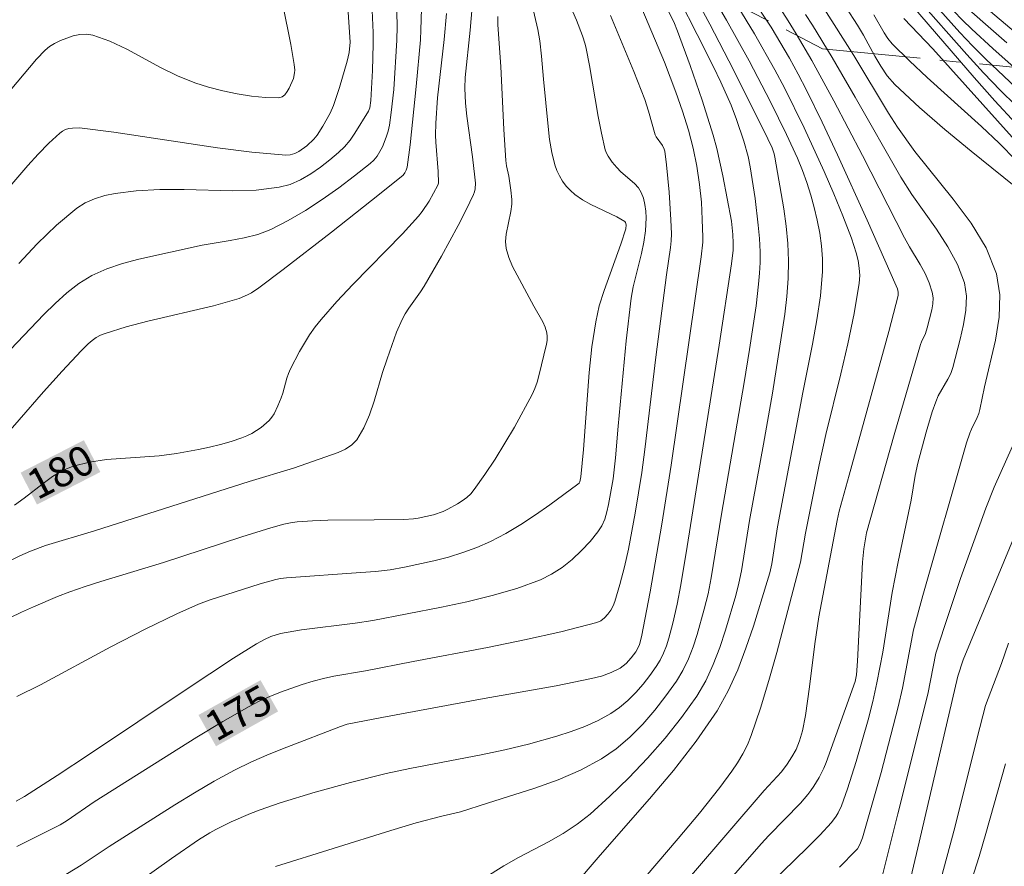
# Model space of a CAD drawing. Units: metres. Extents: x 285041 to 285557, y 1669911 to 1670476.
# Drawn here: x 285335 to 285385, y 1669989 to 1670032 of the extents above; entities that cross this region are included whole.
import ezdxf
from ezdxf.enums import TextEntityAlignment as Align

# ---------------------------------------------------------------- set-up
doc = ezdxf.new("R2010")
doc.units = ezdxf.units.M
doc.header["$MEASUREMENT"] = 0
doc.linetypes.add('Mineracao', pattern=[10, 7, -1, 1, -1])
doc.layers.add('Area_Extracao_Mineral', color=30, linetype='Mineracao', lineweight=18)
doc.layers.add('Topon_Curvas_Mestras_Masc', color=255, linetype='Continuous', lineweight=9)
for name, color, linetype, lineweight, true_color in [('Curvas_Intermediarias', 7, 'Continuous', 9, 0x783c14), ('Curvas_Mestras', 7, 'Continuous', 20, 0x783c14), ('Topon_Curvas_Mestras', 7, 'Continuous', 9, 0x783c14)]:
    doc.layers.add(name, color=color, linetype=linetype, lineweight=lineweight, true_color=true_color)
doc.styles.add('Arial', font='arial.ttf', dxfattribs={"height": 1.5})

msp = doc.modelspace()

# ---------------------------------------------------------------- linework, layer by layer
at = {"layer": 'Area_Extracao_Mineral', "flags": 128}
msp.add_lwpolyline([(285391.791, 1670160.995), (285383.84, 1670130.138), (285377.417, 1670103.023), (285372.858, 1670077.507), (285373.569, 1670058.629), (285376.073, 1670051.044), (285378.196, 1670046.777), (285389.357, 1670038.931), (285396.688, 1670036.21), (285407.738, 1670032.244), (285416.109, 1670028.136), (285420.732, 1670024.601), (285426.207, 1670018.48), (285427.635, 1670015.3), (285427.387, 1670014.17), (285425.674, 1670014.666), (285415.442, 1670023.664), (285404.826, 1670028.699), (285391.755, 1670028.826), (285375.616, 1670030.397), (285365.509, 1670035.611), (285355.413, 1670046.827), (285347.791, 1670058.097), (285345.073, 1670075.122), (285347.028, 1670093.225), (285348.097, 1670104.643), (285348.898, 1670120.698), (285350.454, 1670137.395), (285353.789, 1670152.763), (285354.85, 1670165.987), (285340.616, 1670173.915), (285342.52, 1670192.138), (285327.027, 1670200.207), (285316.581, 1670201.771), (285312.952, 1670200.96), (285309.382, 1670199.548), (285301.997, 1670197.013), (285293.16, 1670196.286), (285289.13, 1670196.584), (285285.403, 1670198.412), (285283.016, 1670201.626), (285281.503, 1670205.456), (285278.731, 1670208.98), (285271.499, 1670213.953), (285265.112, 1670217.732), (285258.651, 1670221.789), (285254.598, 1670223.704), (285249.359, 1670226.996), (285249.336, 1670230.331), (285252.646, 1670232.642), (285258.29, 1670235.319), (285261.155, 1670239.052), (285262.101, 1670243.824), (285265.281, 1670256.43), (285269.655, 1670266.312), (285269.764, 1670270.54), (285270.222, 1670274.523), (285273.078, 1670282.482), (285277.808, 1670290.261), (285287.862, 1670304.675), (285299.142, 1670317.885), (285305.292, 1670322.824), (285311.065, 1670326.782), (285321.328, 1670337.564), (285323.913, 1670344.689), (285325.432, 1670352.536), (285329.192, 1670357.953), (285335.462, 1670367.873), (285338.586, 1670373.019), (285344.171, 1670381.075), (285349.323, 1670389.56), (285353.76, 1670396.299), (285357.345, 1670400.492), (285362.97, 1670407.175), (285367.268, 1670412.514), (285371.196, 1670416.735), (285379.431, 1670421.739), (285387.115, 1670424.879), (285395.284, 1670427.727), (285404.229, 1670430.132), (285410.878, 1670432.054), (285418.392, 1670433.559), (285423.662, 1670434.026), (285430.948, 1670434.145), (285438.011, 1670434.577), (285444.811, 1670434.493), (285451.945, 1670433.579), (285460.761, 1670430.827), (285467.342, 1670427.382), (285471.588, 1670425.401), (285479.644, 1670420.994), (285485.714, 1670416.763), (285489.753, 1670413.01), (285494.609, 1670405.266), (285496.468, 1670399.801), (285497.898, 1670395.93), (285499.959, 1670392.871), (285504.963, 1670389.611), (285508.933, 1670387.884), (285510.163, 1670386.887), (285510.379, 1670384.143), (285510.732, 1670382.471), (285512.094, 1670380.677), (285514.171, 1670380.357), (285517.036, 1670381.587), (285522.084, 1670382.667), (285525.32, 1670380.442), (285527.397, 1670377.801), (285529.636, 1670374.389), (285531.402, 1670370.486), (285534.333, 1670363.782), (285535.944, 1670360.199), (285538.659, 1670353.741), (285538.162, 1670347.961), (285537.606, 1670342.273), (285539.075, 1670337.387), (285539.649, 1670336.218)], dxfattribs=at)
at = {"layer": 'Curvas_Intermediarias', "flags": 128}
for points, elevation in [([(285385.907, 1670030.726), (285381.838, 1670034.186)], 156), ([(285354.152, 1670033.674), (285354.2, 1670031.523), (285354.186, 1670030.829), (285354.031, 1670028.349), (285353.905, 1670027.176), (285353.816, 1670026.549), (285353.749, 1670026.243), (285353.66, 1670025.946), (285353.462, 1670025.456), (285353.34, 1670025.217), (285353.198, 1670024.991), (285353.034, 1670024.786), (285352.846, 1670024.61), (285352.066, 1670023.995), (285351.262, 1670023.388), (285350.437, 1670022.803), (285349.591, 1670022.25), (285348.726, 1670021.743), (285347.842, 1670021.295), (285347.189, 1670021.045), (285346.505, 1670020.866), (285345.802, 1670020.734), (285344.38, 1670020.501), (285341.191, 1670019.795), (285340.373, 1670019.582), (285339.583, 1670019.316), (285338.836, 1670018.975), (285338.184, 1670018.573), (285337.568, 1670018.098), (285336.981, 1670017.572), (285336.415, 1670017.011), (285334.743, 1670015.239)], 182), ([(285352.879, 1670033.809), (285353.004, 1670031.21), (285353.006, 1670030.633), (285352.96, 1670029.298), (285352.882, 1670027.784), (285352.832, 1670027.418), (285352.762, 1670027.253), (285352.082, 1670026.144), (285351.832, 1670025.789), (285351.56, 1670025.459), (285351.258, 1670025.165), (285350.815, 1670024.795), (285350.347, 1670024.432), (285349.857, 1670024.093), (285349.346, 1670023.799), (285348.817, 1670023.566), (285348.273, 1670023.416), (285347.106, 1670023.269), (285345.911, 1670023.232), (285343.479, 1670023.298), (285342.264, 1670023.308), (285341.065, 1670023.241), (285340.01, 1670023.105), (285339.482, 1670022.996), (285338.974, 1670022.844), (285338.498, 1670022.638), (285338.07, 1670022.365), (285337.055, 1670021.509), (285336.086, 1670020.575), (285335.151, 1670019.585)], 183), ([(285360.91, 1670033.039), (285361.284, 1670031.367), (285361.391, 1670030.786), (285361.476, 1670030.018), (285361.569, 1670028.86), (285361.802, 1670026.483), (285361.881, 1670025.823), (285361.99, 1670025.174), (285362.141, 1670024.542), (285362.239, 1670024.262), (285362.372, 1670023.986), (285362.534, 1670023.723), (285362.721, 1670023.475), (285362.927, 1670023.25), (285363.148, 1670023.051), (285363.533, 1670022.783), (285363.954, 1670022.551), (285365.269, 1670021.925), (285365.669, 1670021.688), (285365.709, 1670021.647), (285365.743, 1670021.526), (285365.718, 1670021.326), (285365.467, 1670020.548), (285364.622, 1670018.227), (285364.383, 1670017.443), (285364.201, 1670016.649), (285364.006, 1670015.375), (285363.869, 1670014.089), (285363.587, 1670010.204), (285363.459, 1670008.833), (285363.404, 1670008.588), (285363.365, 1670008.519), (285363.31, 1670008.465), (285361.896, 1670007.428), (285361.171, 1670006.917), (285360.432, 1670006.429), (285359.677, 1670005.976), (285358.902, 1670005.572), (285358.217, 1670005.273), (285357.509, 1670005.015), (285356.784, 1670004.792), (285356.049, 1670004.599), (285354.571, 1670004.278), (285353.846, 1670004.157), (285353.115, 1670004.071), (285352.379, 1670004.008), (285348.64, 1670003.749), (285348.337, 1670003.716), (285348.09, 1670003.671), (285347.315, 1670003.442), (285344.747, 1670002.621), (285344.201, 1670002.417), (285343.117, 1670001.932), (285341.512, 1670001.154), (285339.79, 1670000.272), (285336.245, 1669998.362), (285335.048, 1669997.768)], 177), ([(285368.416, 1670032.873), (285369.315, 1670031.119), (285370.114, 1670029.518), (285370.501, 1670028.713), (285371.027, 1670027.552), (285371.299, 1670026.837), (285371.655, 1670025.746), (285371.872, 1670024.975), (285371.984, 1670024.453), (285372.225, 1670022.856), (285372.39, 1670021.516), (285372.446, 1670020.845), (285372.477, 1670020.174), (285372.476, 1670019.63), (285372.451, 1670019.084), (285372.406, 1670018.538), (285372.275, 1670017.449), (285371.943, 1670015.245), (285371.674, 1670013.585), (285370.53, 1670006.955), (285370.017, 1670003.742), (285369.859, 1670002.947), (285369.668, 1670002.162), (285369.316, 1670000.9), (285369.111, 1670000.274), (285368.875, 1669999.664), (285368.597, 1669999.08), (285368.266, 1669998.534), (285367.742, 1669997.8), (285367.177, 1669997.075), (285366.569, 1669996.376), (285365.919, 1669995.723), (285365.228, 1669995.133), (285364.494, 1669994.625), (285363.43, 1669994.054), (285362.305, 1669993.574), (285361.138, 1669993.159), (285358.757, 1669992.405), (285357.398, 1669991.953), (285356.447, 1669991.749), (285355.163, 1669991.399), (285353.886, 1669991.023), (285348.075, 1669989.2)], 172), ([(285358.586, 1669988.616), (285359.579, 1669989.236), (285360.316, 1669989.656), (285361.824, 1669990.456), (285362.563, 1669990.875), (285363.268, 1669991.333), (285363.926, 1669991.85), (285364.91, 1669992.745), (285365.873, 1669993.681), (285366.804, 1669994.656), (285367.692, 1669995.668), (285368.524, 1669996.714), (285369.288, 1669997.792), (285369.741, 1669998.562), (285370.122, 1669999.38), (285370.448, 1670000.233), (285370.734, 1670001.106), (285371.254, 1670002.857), (285371.416, 1670003.473), (285371.544, 1670004.1), (285371.94, 1670006.637), (285372.653, 1670010.486), (285373.109, 1670013.055), (285373.723, 1670017.027), (285373.828, 1670017.924), (285373.897, 1670018.821), (285373.918, 1670019.717), (285373.882, 1670020.589), (285373.796, 1670021.462), (285373.674, 1670022.334), (285373.222, 1670024.938), (285373.188, 1670025.097), (285373.083, 1670025.405), (285372.877, 1670025.852), (285371.135, 1670029.329), (285369.946, 1670031.634), (285369.188, 1670033.048)], 171), ([(285366.214, 1669988.098), (285368.361, 1669990.618), (285369.421, 1669991.887), (285370.448, 1669993.18), (285371.057, 1669994.006), (285371.344, 1669994.435), (285371.607, 1669994.875), (285371.839, 1669995.329), (285372.033, 1669995.798), (285372.501, 1669997.178), (285372.927, 1669998.578), (285373.322, 1669999.991), (285374.507, 1670004.54), (285374.759, 1670006.002), (285375.447, 1670009.444), (285375.795, 1670010.969), (285376.541, 1670014.016), (285376.897, 1670015.54), (285377.213, 1670017.064), (285377.469, 1670018.59), (285377.495, 1670018.968), (285377.474, 1670019.35), (285377.412, 1670019.734), (285377.32, 1670020.114), (285377.077, 1670020.851), (285376.646, 1670021.976), (285376.191, 1670023.095), (285375.712, 1670024.208), (285374.7, 1670026.409), (285373.704, 1670028.422), (285373.217, 1670029.339), (285372.195, 1670031.149), (285371.119, 1670032.923)], 169), ([(285369.033, 1669988.775), (285372.688, 1669993.036), (285373.555, 1669993.982), (285373.842, 1669994.358), (285374.085, 1669994.723), (285374.295, 1669995.105), (285374.471, 1669995.543), (285374.616, 1669996.041), (285374.768, 1669996.806), (285374.972, 1669998.249), (285375.236, 1670000.421), (285375.444, 1670001.78), (285376.356, 1670006.632), (285376.467, 1670007.102), (285376.957, 1670008.915), (285378.958, 1670016.156), (285379.429, 1670017.968), (285379.438, 1670018.132), (285379.399, 1670018.298), (285379.337, 1670018.456), (285377.871, 1670021.76), (285376.381, 1670025.057), (285375.611, 1670026.693), (285374.817, 1670028.315), (285374.401, 1670029.12), (285373.966, 1670029.917), (285373.042, 1670031.48), (285372.054, 1670032.999)], 168), ([(285385.666, 1670028.16), (285383.849, 1670029.87), (285383.182, 1670030.535), (285382.537, 1670031.222), (285380.653, 1670033.336)], 159), ([(285382.199, 1670033.071), (285384.9, 1670030.688)], 157), ([(285332.7, 1670008.882), (285336.398, 1670013.118), (285337.338, 1670014.16), (285338.292, 1670015.187), (285338.652, 1670015.538), (285338.847, 1670015.7), (285339.052, 1670015.844), (285339.268, 1670015.966), (285339.496, 1670016.059), (285340.565, 1670016.383), (285341.654, 1670016.666), (285344.952, 1670017.45), (285346.251, 1670017.818), (285346.666, 1670017.995), (285346.866, 1670018.102), (285347.243, 1670018.348), (285348.47, 1670019.269), (285350.906, 1670021.15), (285353.311, 1670023.066), (285354.501, 1670024.031), (285354.599, 1670024.143), (285354.665, 1670024.282), (285354.702, 1670024.429), (285354.853, 1670025.556), (285355.165, 1670028.5), (285355.373, 1670030.841), (285355.405, 1670031.343), (285355.437, 1670032.41)], 181), ([(285334.673, 1670004.58), (285335.201, 1670004.853), (285335.745, 1670005.092), (285336.505, 1670005.367), (285338.96, 1670006.106), (285346.756, 1670008.592), (285348.984, 1670009.278), (285351.243, 1670010.067), (285351.609, 1670010.233), (285351.928, 1670010.441), (285352.179, 1670010.705), (285352.529, 1670011.298), (285352.809, 1670011.954), (285353.043, 1670012.651), (285353.464, 1670014.087), (285353.7, 1670014.784), (285354.17, 1670016.118), (285354.452, 1670016.761), (285354.616, 1670017.05), (285354.8, 1670017.328), (285355.384, 1670018.145), (285355.561, 1670018.429), (285356.432, 1670019.956), (285357.279, 1670021.498), (285357.679, 1670022.276), (285358.058, 1670023.06), (285358.106, 1670023.193), (285358.133, 1670023.334), (285358.142, 1670023.629), (285358.12, 1670023.922), (285358, 1670024.949), (285357.71, 1670027.004), (285357.648, 1670027.649), (285357.608, 1670028.405), (285357.633, 1670028.954), (285357.876, 1670031.327), (285357.981, 1670032.513)], 179), ([(285335.672, 1669987.675), (285338.302, 1669989.282), (285339.706, 1669990.22), (285343.008, 1669992.31), (285343.997, 1669992.917), (285344.998, 1669993.502), (285346.016, 1669994.052), (285346.878, 1669994.472), (285347.757, 1669994.861), (285348.648, 1669995.225), (285351.346, 1669996.258), (285351.693, 1669996.368), (285353.438, 1669996.714), (285358.59, 1669997.671), (285362.204, 1669998.307), (285363.998, 1669998.669), (285364.496, 1669998.799), (285364.981, 1669998.973), (285365.431, 1669999.201), (285365.73, 1669999.43), (285365.993, 1669999.714), (285366.221, 1670000.02), (285366.291, 1670000.134), (285366.403, 1670000.382), (285366.512, 1670000.778), (285366.944, 1670003.041), (285367.537, 1670006.449), (285368.001, 1670009.429), (285369.509, 1670019.916), (285369.596, 1670020.657), (285369.6, 1670020.9), (285369.57, 1670021.787), (285369.522, 1670022.674), (285369.432, 1670023.556), (285369.288, 1670024.473), (285369.103, 1670025.386), (285368.877, 1670026.287), (285368.581, 1670027.256), (285368.244, 1670028.214), (285367.668, 1670029.712), (285366.521, 1670032.43)], 174), ([(285367.599, 1670032.791), (285368.132, 1670031.748), (285368.329, 1670031.288), (285368.963, 1670029.554), (285369.568, 1670027.808), (285370.114, 1670026.046), (285370.296, 1670025.368), (285370.608, 1670023.995), (285371.041, 1670021.703), (285371.108, 1670021.044), (285371.124, 1670020.604), (285371.117, 1670020.254), (285371.044, 1670019.554), (285370.42, 1670015.458), (285368.811, 1670005.329), (285368.483, 1670003.389), (285368.297, 1670002.426), (285368.087, 1670001.469), (285367.886, 1670000.704), (285367.761, 1670000.326), (285367.616, 1669999.958), (285367.445, 1669999.607), (285367.244, 1669999.277), (285366.927, 1669998.833), (285366.585, 1669998.394), (285366.218, 1669997.971), (285365.825, 1669997.576), (285365.406, 1669997.219), (285364.963, 1669996.913), (285364.327, 1669996.565), (285363.657, 1669996.264), (285362.962, 1669996.002), (285362.25, 1669995.771), (285360.817, 1669995.367), (285359.635, 1669995.079), (285358.441, 1669994.83), (285354.839, 1669994.151), (285353.647, 1669993.89), (285351.857, 1669993.444), (285350.078, 1669992.953), (285348.315, 1669992.414), (285347.315, 1669992.065), (285346.822, 1669991.872), (285345.848, 1669991.454), (285345.069, 1669991.077), (285344.775, 1669990.911), (285344.201, 1669990.55), (285342.839, 1669989.618), (285340.463, 1669987.919)], 173), ([(285370.549, 1669988.08), (285372.536, 1669990.352), (285372.92, 1669990.771), (285374.507, 1669992.401), (285374.879, 1669992.827), (285375.037, 1669993.032), (285375.185, 1669993.246), (285375.452, 1669993.696), (285375.685, 1669994.162), (285375.808, 1669994.442), (285377.26, 1669998.531), (285377.33, 1669998.868), (285377.382, 1669999.554), (285377.64, 1670004.542), (285377.704, 1670005.213), (285377.833, 1670006.015), (285379.236, 1670010.951), (285380.563, 1670015.5), (285380.613, 1670015.641), (285380.803, 1670016.051), (285380.9, 1670016.332), (285381.128, 1670017.246), (285381.178, 1670017.552), (285381.191, 1670017.852), (285381.151, 1670018.141), (285380.998, 1670018.609), (285380.788, 1670019.068), (285380.541, 1670019.521), (285380.008, 1670020.418), (285379.758, 1670020.87), (285377.636, 1670025.016), (285376.2, 1670027.768), (285375.084, 1670029.808), (285374.304, 1670031.147), (285373.894, 1670031.804), (285373.468, 1670032.448)], 167), ([(285385.786, 1670023.078), (285383.113, 1670025.232), (285381.789, 1670026.32), (285380.5, 1670027.438), (285379.262, 1670028.601), (285378.881, 1670029.038), (285378.553, 1670029.519), (285378.258, 1670030.03), (285377.694, 1670031.077), (285377.389, 1670031.581), (285376.803, 1670032.485)], 164), ([(285380.207, 1670032.486), (285383.261, 1670028.94), (285384.298, 1670027.776), (285385.357, 1670026.634)], 161), ([(285332.767, 1670021.226), (285335.602, 1670024.511), (285336.124, 1670025.084), (285336.66, 1670025.633), (285337.214, 1670026.151), (285337.35, 1670026.248), (285337.506, 1670026.322), (285337.675, 1670026.372), (285337.852, 1670026.402), (285338.203, 1670026.404), (285339.936, 1670026.198), (285345.152, 1670025.406), (285346.881, 1670025.182), (285348.6, 1670025.028), (285348.826, 1670025.044), (285349.047, 1670025.113), (285349.261, 1670025.222), (285349.656, 1670025.51), (285350.012, 1670025.847), (285350.176, 1670026.051), (285350.469, 1670026.498), (285350.827, 1670027.146), (285350.993, 1670027.53), (285351.307, 1670028.451), (285351.686, 1670029.777), (285351.791, 1670030.205), (285351.842, 1670030.725), (285351.734, 1670032.242)], 184), ([(285359.275, 1670032.018), (285359.275, 1670031.597), (285359.428, 1670029.493), (285359.581, 1670026.335), (285359.675, 1670024.759), (285359.716, 1670024.5), (285359.829, 1670023.984), (285359.93, 1670023.277), (285359.972, 1670022.804), (285359.972, 1670022.568), (285359.932, 1670022.192), (285359.7, 1670021.059), (285359.667, 1670020.689), (285359.697, 1670020.329), (285359.824, 1670019.878), (285360.008, 1670019.436), (285361.083, 1670017.433), (285361.535, 1670016.636), (285361.655, 1670016.366), (285361.74, 1670016.09), (285361.762, 1670015.902), (285361.753, 1670015.707), (285361.721, 1670015.508), (285361.341, 1670013.922), (285361.248, 1670013.596), (285361.135, 1670013.279), (285360.997, 1670012.974), (285360.106, 1670011.333), (285359.632, 1670010.524), (285359.138, 1670009.727), (285358.624, 1670008.949), (285358.089, 1670008.194), (285357.912, 1670007.985), (285357.709, 1670007.797), (285357.486, 1670007.626), (285357.249, 1670007.472), (285356.761, 1670007.202), (285356.526, 1670007.095), (285356.03, 1670006.925), (285355.26, 1670006.754), (285355.024, 1670006.72), (285354.547, 1670006.689), (285353.049, 1670006.661), (285350.716, 1670006.647), (285349.942, 1670006.62), (285349.171, 1670006.566), (285348.834, 1670006.52), (285348.5, 1670006.451), (285347.838, 1670006.266), (285346.388, 1670005.816), (285342.437, 1670004.526), (285339.285, 1670003.569), (285338.503, 1670003.315), (285337.728, 1670003.042), (285337.111, 1670002.805), (285335.891, 1670002.291), (285335.289, 1670002.016), (285334.1, 1670001.44)], 178), ([(285363.052, 1670032.255), (285363.239, 1670031.83), (285363.532, 1670031.05), (285363.671, 1670030.621), (285363.725, 1670030.402), (285363.894, 1670029.553), (285364.328, 1670026.987), (285364.491, 1670026.139), (285364.684, 1670025.303), (285364.742, 1670025.139), (285364.823, 1670024.982), (285365.032, 1670024.69), (285365.263, 1670024.415), (285365.47, 1670024.202), (285366.161, 1670023.608), (285366.354, 1670023.394), (285366.5, 1670023.156), (285366.608, 1670022.862), (285366.681, 1670022.547), (285366.725, 1670022.216), (285366.742, 1670021.879), (285366.714, 1670021.217), (285366.634, 1670020.651), (285366.515, 1670020.088), (285366.097, 1670018.399), (285365.995, 1670017.831), (285365.738, 1670015.691), (285365.328, 1670011.394), (285365.192, 1670009.792), (285365.076, 1670008.728), (285364.852, 1670007.447), (285364.767, 1670007.069), (285364.657, 1670006.704), (285364.51, 1670006.363), (285364.315, 1670006.058), (285363.922, 1670005.583), (285363.487, 1670005.116), (285363.016, 1670004.674), (285362.513, 1670004.272), (285361.981, 1670003.926), (285361.425, 1670003.652), (285360.227, 1670003.214), (285358.987, 1670002.851), (285357.72, 1670002.543), (285356.436, 1670002.273), (285352.983, 1670001.602), (285352.088, 1670001.469), (285349.395, 1670001.124), (285348.335, 1670000.948), (285347.839, 1670000.791), (285347.527, 1670000.645), (285347.13, 1670000.423), (285345.966, 1669999.703), (285343.574, 1669998.126), (285338.712, 1669994.861), (285337.084, 1669993.787), (285335.445, 1669992.733), (285335.02, 1669992.49)], 176), ([(285372.989, 1669988.332), (285374.87, 1669990.171), (285375.487, 1669990.79), (285376.082, 1669991.426), (285376.314, 1669991.735), (285376.412, 1669991.904), (285376.577, 1669992.258), (285376.882, 1669993.121), (285377.323, 1669994.5), (285377.923, 1669996.589), (285378.157, 1669997.518), (285378.362, 1669998.456), (285378.652, 1669999.996), (285379.126, 1670003.003), (285379.434, 1670004.558), (285380.082, 1670007.66), (285380.296, 1670008.904), (285380.426, 1670009.521), (285380.837, 1670011.081), (285381.15, 1670012.109), (285381.325, 1670012.616), (285381.454, 1670012.91), (285381.939, 1670013.757), (285382.077, 1670014.046), (285382.177, 1670014.347), (285382.557, 1670015.771), (285382.73, 1670016.501), (285382.846, 1670017.224), (285382.87, 1670017.928), (285382.767, 1670018.601), (285382.424, 1670019.528), (285381.941, 1670020.425), (285381.365, 1670021.305), (285380.128, 1670023.047), (285379.562, 1670023.932), (285377.268, 1670027.95), (285376.103, 1670029.948), (285375.116, 1670031.591), (285374.77, 1670032.128)], 166), ([(285378.214, 1670032.104), (285378.721, 1670031.195), (285378.912, 1670030.91), (285379.131, 1670030.649), (285379.995, 1670029.785), (285380.888, 1670028.946), (285383.628, 1670026.478), (285384.523, 1670025.637), (285385.372, 1670024.774)], 163), ([(285379.717, 1670031.918), (285381.18, 1670030.383), (285385.33, 1670025.768)], 162), ([(285382.22, 1670032.299), (285382.675, 1670031.83), (285383.146, 1670031.379), (285384.205, 1670030.411), (285386.346, 1670028.494)], 158), ([(285378.654, 1669988.838), (285379.422, 1669991.852), (285380.919, 1669997.893), (285381.324, 1669999.95), (285381.775, 1670001.344), (285382.579, 1670003.719), (285383.846, 1670007.259), (285384.267, 1670008.309), (285385.186, 1670010.38)], 164), ([(285385.414, 1670006.131), (285382.7, 1669999.61), (285382.43, 1669998.796), (285380.496, 1669990.429), (285379.853, 1669987.732)], 163), ([(285384.996, 1670000.462), (285384.643, 1669999.427), (285383.825, 1669997.309), (285383.404, 1669995.692), (285382.28, 1669991.173), (285381.89, 1669989.672), (285381.479, 1669988.178)], 162), ([(285384.831, 1669994.377), (285383.851, 1669990.867), (285383.507, 1669989.703), (285383.135, 1669988.55)], 161)]:
    msp.add_lwpolyline(points, dxfattribs=dict(at, elevation=elevation))
at = {"layer": 'Curvas_Mestras', "flags": 128}
for points, elevation in [([(285369.988, 1670033.221), (285370.794, 1670031.837), (285371.923, 1670029.791), (285373.005, 1670027.72), (285373.813, 1670026.083), (285374.361, 1670024.88), (285374.609, 1670024.269), (285374.833, 1670023.651), (285375.027, 1670023.026), (285375.196, 1670022.398), (285375.352, 1670021.76), (285375.483, 1670021.115), (285375.579, 1670020.467), (285375.629, 1670019.819), (285375.624, 1670019.175), (285375.516, 1670017.955), (285375.341, 1670016.734), (285375.12, 1670015.514), (285374.628, 1670013.075), (285373.35, 1670006.319), (285373.066, 1670004.46), (285372.971, 1670004.003), (285372.844, 1670003.554), (285372.14, 1670001.32), (285371.769, 1670000.204), (285371.355, 1669999.109), (285370.876, 1669998.052), (285370.311, 1669997.049), (285369.264, 1669995.52), (285368.122, 1669994.046), (285366.915, 1669992.61), (285364.43, 1669989.782), (285363.035, 1669988.155)], 170), ([(285385.332, 1670027.553), (285384.586, 1670028.289), (285383.724, 1670029.184), (285382.885, 1670030.103), (285380.424, 1670032.916)], 160), ([(285348.448, 1670032.599), (285348.846, 1670030.604), (285349.024, 1670029.606), (285349.048, 1670029.324), (285349.043, 1670029.181), (285348.992, 1670028.905), (285348.775, 1670028.418), (285348.669, 1670028.236), (285348.548, 1670028.081), (285348.41, 1670027.971), (285348.253, 1670027.928), (285347.579, 1670027.942), (285346.873, 1670028.01), (285346.15, 1670028.123), (285345.424, 1670028.276), (285344.709, 1670028.463), (285344.018, 1670028.678), (285343.141, 1670029.029), (285342.283, 1670029.457), (285340.59, 1670030.372), (285339.74, 1670030.773), (285338.875, 1670031.08), (285338.562, 1670031.128), (285338.234, 1670031.111), (285337.9, 1670031.042), (285337.57, 1670030.935), (285337.253, 1670030.803), (285336.959, 1670030.66), (285336.709, 1670030.506), (285336.475, 1670030.317), (285336.045, 1670029.875), (285334.449, 1670027.978)], 185), ([(285375.672, 1670032.454), (285376.217, 1670031.614), (285377.194, 1670030.047), (285378.947, 1670027.153), (285379.401, 1670026.44), (285380.279, 1670025.216), (285382.209, 1670022.82), (285383.106, 1670021.609), (285383.857, 1670020.362), (285384.384, 1670019.06), (285384.556, 1670017.994), (285384.516, 1670016.872), (285384.329, 1670015.714), (285383.775, 1670013.373), (285383.54, 1670012.229), (285383.488, 1670012.021), (285383.409, 1670011.821), (285383.118, 1670011.234), (285383.036, 1670011.034), (285382.88, 1670010.553), (285380.67, 1670002.864), (285380.209, 1670001.126), (285379.648, 1669998.197), (285379.439, 1669997.249), (285378.57, 1669993.941), (285377.643, 1669990.651), (285377.508, 1669990.309), (285377.378, 1669990.103), (285377.299, 1669990.011), (285376.47, 1669989.178)], 165), ([(285356.683, 1670032.174), (285356.57, 1670030.862), (285356.233, 1670027.915), (285356.147, 1670026.649), (285356.135, 1670026.048), (285356.148, 1670025.682), (285356.265, 1670024.221), (285356.291, 1670023.627), (285356.259, 1670023.522), (285355.811, 1670022.713), (285355.468, 1670022.198), (285355.275, 1670021.959), (285354.478, 1670021.079), (285351.979, 1670018.522), (285351.163, 1670017.657), (285350.38, 1670016.766), (285350.079, 1670016.383), (285349.799, 1670015.982), (285349.538, 1670015.566), (285349.292, 1670015.141), (285348.835, 1670014.277), (285348.734, 1670014.043), (285348.655, 1670013.799), (285348.457, 1670013.05), (285348.37, 1670012.809), (285348.203, 1670012.406), (285348.01, 1670012.014), (285347.893, 1670011.835), (285347.757, 1670011.676), (285347.35, 1670011.32), (285346.885, 1670011.018), (285346.638, 1670010.894), (285346.387, 1670010.792), (285345.855, 1670010.615), (285345.312, 1670010.461), (285344.761, 1670010.326), (285344.205, 1670010.206), (285343.089, 1670010.003), (285342.22, 1670009.892), (285339.577, 1670009.699), (285338.72, 1670009.576), (285337.892, 1670009.37), (285337.362, 1670009.149), (285336.86, 1670008.852), (285336.377, 1670008.504), (285335.429, 1670007.759), (285334.945, 1670007.412)], 180), ([(285364.951, 1670032.068), (285366.116, 1670029.252), (285366.674, 1670027.835), (285366.862, 1670027.246), (285367.199, 1670026.055), (285367.249, 1670025.959), (285367.558, 1670025.52), (285367.655, 1670025.339), (285367.679, 1670025.242), (285367.766, 1670024.555), (285367.907, 1670023.166), (285367.993, 1670021.77), (285368.012, 1670021.074), (285368.004, 1670020.728), (285367.973, 1670020.382), (285367.769, 1670019.001), (285367.238, 1670014.868), (285366.684, 1670010.214), (285366.527, 1670009.053), (285366.192, 1670006.996), (285365.848, 1670005.191), (285365.648, 1670004.297), (285365.421, 1670003.417), (285365.162, 1670002.556), (285365.076, 1670002.336), (285364.961, 1670002.117), (285364.82, 1670001.911), (285364.654, 1670001.73), (285364.465, 1670001.588), (285364.256, 1670001.497), (285362.452, 1670001.028), (285360.614, 1670000.616), (285358.753, 1670000.241), (285355.009, 1669999.534), (285352.617, 1669999.064), (285351.02, 1669998.788), (285350.493, 1669998.675), (285349.974, 1669998.538), (285349.423, 1669998.368), (285348.328, 1669997.987), (285347.791, 1669997.77), (285347.265, 1669997.53), (285346.753, 1669997.265), (285345.43, 1669996.511), (285344.122, 1669995.724), (285338.954, 1669992.459), (285337.59, 1669991.53), (285337.24, 1669991.313), (285335.668, 1669990.511), (285335.051, 1669990.218)], 175)]:
    msp.add_lwpolyline(points, dxfattribs=dict(at, elevation=elevation))
at = {"layer": 'Topon_Curvas_Mestras_Masc'}
for points in [[(285336.07, 1670007.437, 180), (285339.259, 1670009.075, 180), (285335.245, 1670009.044, 180), (285338.435, 1670010.681, 180)], [(285345.085, 1669995.263, 175), (285348.211, 1669997.018, 175), (285344.201, 1669996.837, 175), (285347.327, 1669998.592, 175)]]:
    msp.add_solid(points, dxfattribs=at)

# ---------------------------------------------------------------- texts
at = {"layer": 'Topon_Curvas_Mestras', "style": 'Arial'}
for s, rotation, p in [('180', 27.1713, (285337.259, 1670009.088, 180)), ('175', 29.3159, (285346.212, 1669996.957, 175))]:
    msp.add_text(s, height=1.5, rotation=rotation, dxfattribs=at).set_placement(p, align=Align.MIDDLE_CENTER)

doc.saveas('drawing.dxf')
